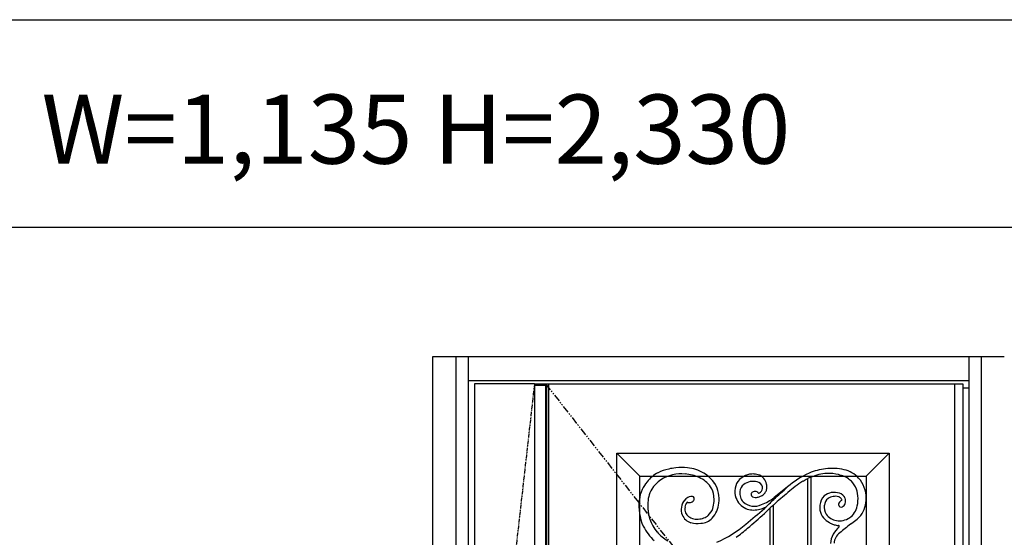
# Model space of a CAD drawing. Extents: x 0 to 27500, y 0 to 20000.
# Drawn here: x 3428 to 5563, y 14027 to 15150 of the extents above; entities that cross this region are included whole.
import ezdxf

# ---------------------------------------------------------------- set-up
doc = ezdxf.new("R2010")
doc.units = 0
doc.linetypes.add('PHANTOM', pattern=[15.5, 8, -1.5, 1.5, -1.5, 1.5, -1.5])
doc.layers.get('0').update_dxf_attribs({"linetype": 'CONTINUOUS'})
for name, color, linetype in [('YKK_A1', 4, 'CONTINUOUS'), ('YKK_A2', 3, 'CONTINUOUS'), ('YKK_F1', 7, 'CONTINUOUS')]:
    doc.layers.add(name, color=color, linetype=linetype)
doc.styles.get("Standard").update_dxf_attribs({"font": 'txt.shx', "bigfont": 'bigfont.shx'})

msp = doc.modelspace()

# ---------------------------------------------------------------- linework, layer by layer
at = {"layer": 'YKK_A1'}
for p, q in [((4414, 14359.5), (4414, 12052.5)), ((4544, 14359.5), (4414, 14359.5)), ((4544, 14356.5), (4568.3, 14356.5)), ((4568.3, 14359.5), (4568.3, 12052.5)), ((4570.5, 14359.5), (4570.5, 12052.5)), ((4574.5, 14359.5), (4574.5, 12052.5)), ((5455.5, 12052.5), (5455.5, 14359.5)), ((4722.5, 14209.5), (5313.5, 14209.5)), ((4722.5, 12922.5), (4722.5, 14209.5)), ((4722.5, 14209.5), (4772.5, 14159.5)), ((5263.5, 14159.5), (5313.5, 14209.5)), ((5313.5, 14209.5), (5313.5, 12922.5)), ((4772.5, 14159.5), (5263.5, 14159.5)), ((4772.5, 12972.5), (4772.5, 14159.5)), ((5263.5, 14159.5), (5263.5, 12972.5)), ((5136, 14153.5), (5136, 13464.8)), ((5144, 13471.7), (5144, 14157.1)), ((5062.8, 13443.3), (5062.8, 14097.3)), ((5054.8, 14089.9), (5054.8, 13443.3))]:
    msp.add_line(p, q, dxfattribs=at)
at = {"layer": 'YKK_A1', "linetype": 'PHANTOM'}
msp.add_line((4544, 14359.5), (4414, 13206), dxfattribs=at)
at = {"layer": 'YKK_A1', "lineweight": -2}
for p, q in [((4544, 14359.5), (5473, 14359.5)), ((4544, 14359.5), (4544, 12052.5)), ((5473, 14359.5), (5473, 12052.5))]:
    msp.add_line(p, q, dxfattribs=at)
at = {"layer": 'YKK_A1', "linetype": 'PHANTOM', "ltscale": 2}
msp.add_line((4568.3, 14359.5), (5473, 13206), dxfattribs=at)
at = {"layer": 'YKK_A1'}
for centre, radius, start, end in [((4847.2, 14101), 74.7, 118.1685, 142.2648), ((4858.2, 14092.4), 71.2, 101.8197, 147.2623), ((4855.7, 14077.6), 99.4, 101.9137, 116.065), ((4864.5, 14043.6), 134.5, 95.9687, 102.6107), ((4863.4, 14072.5), 91.8, 85.4421, 102.4712), ((4864.1, 14056.4), 121.7, 84.4627, 96.3975), ((4864.6, 14076.1), 88.2, 65.2799, 86.0437), ((4867.1, 14091.3), 86.7, 59.5191, 84.2197), ((4871.6, 14100.4), 76.6, 33.8376, 58.9467), ((5017.7, 14121.6), 42.1, 112.3701, 134.2261), ((5018.7, 14119.7), 44.4, 88.597, 112.5553), ((5019.6, 14132.2), 31.8, 66.0369, 89.5388), ((5021.9, 14138.3), 25.3, 39.7817, 65.3617), ((5230.1, 13973.8), 212.5, 115.2505, 130.2268), ((5188.9, 14046.6), 129.2, 95.9983, 112.4951), ((5187.5, 14052.1), 113.7, 94.5879, 112.4586), ((5190.6, 14067), 109.2, 76.9032, 97.9893), ((5181.9, 14082.3), 83.2, 74.8941, 92.4417), ((5191.2, 14103.7), 60.2, 52.8857, 78.3123), ((5203.1, 14115.2), 59.4, 42.2637, 78.0738), ((4853.6, 14093.3), 84.5, 140.7953, 154.0139), ((4877.8, 14102), 59.2, 35.4814, 66.3605), ((4888.6, 14111.8), 44.7, 6.2588, 33.2894), ((4879.1, 14109.1), 65.6, 352.8441, 31.1977), ((5013.2, 14128.6), 34, 136.8569, 172.4385), ((5009.3, 14125.1), 19.7, 124.3103, 177.2632), ((5018.4, 14114.6), 33.5, 75.4422, 127.1549), ((5023.2, 14131.3), 16.1, 16.9699, 77.4727), ((5025.2, 14134.6), 13.6, 312.7494, 6.255), ((5017.5, 14134.8), 30.9, 13.7629, 39.4343), ((5021.7, 14135.8), 26.6, 356.1298, 13.9027), ((2086.5, 17452.7), 4476.5, 311.6754, 312.1901), ((5982.5, 12992.5), 1448.8, 127.8732, 129.3547), ((5252.2, 13945.9), 238.3, 121.927, 131.6624), ((5199.8, 14025.3), 143.2, 116.4347, 120.9406), ((5155.6, 14120.9), 38.1, 107.5984, 120.8802), ((5198.3, 14114.7), 47.1, 2.3073, 51.7509), ((5199.3, 14112.3), 64.2, 359.3126, 41.8937), ((4835.8, 14102.4), 64.5, 154.3156, 175.2953), ((4851.2, 14100.5), 61.1, 149.9364, 182.5472), ((4885.1, 14098.2), 16.9, 84.6908, 108.0655), ((4886.5, 14110.8), 4.19, 18.6524, 87.9064), ((4863.8, 14108.2), 69.8, 356.8088, 6.9257), ((5016.2, 14125.6), 37.5, 168.5233, 200.6425), ((5016.4, 14122), 27.1, 171.4278, 223.5515), ((5019.4, 14120), 5.68, 164.5886, 215.4144), ((5020.2, 14119), 6.67, 106.3139, 158.068), ((5022.2, 14122.7), 9.46, 219.0896, 253.4791), ((5023.4, 14111.6), 14.7, 89.907, 110.6037), ((5023, 14117.1), 9.25, 65.5311, 87.2807), ((5021, 14145), 32.2, 278.5643, 291.4416), ((5025.2, 14121.5), 4.28, 38.6633, 67.5109), ((5026.2, 14122.4), 2.96, 12.4674, 37.687), ((5029.6, 14123.2), 0.482, 193.3959, 277.6375), ((5028.6, 14132.1), 9.45, 276.5845, 307.9409), ((5020.6, 14146.9), 34.1, 290.8966, 304.3084), ((5027.7, 14135.2), 20.4, 306.3548, 325.0987), ((5028.5, 14135.2), 19.7, 323.7963, 334.11), ((5028.1, 14135.4), 20.2, 334.042, 356.0042), ((5784, 13288.1), 1083.9, 129.5509, 131.7095), ((5195, 14093.8), 31.9, 134.5291, 175.007), ((5192.8, 14093.4), 30.7, 99.5579, 131.0968), ((5196.4, 14087.5), 27.9, 98.7773, 124.0734), ((5194, 14089.7), 34.5, 70.7942, 100.6293), ((5197.1, 14089.9), 25.7, 76.2246, 101.0811), ((5199.4, 14102.4), 13, 39.7024, 73.1218), ((5198.1, 14101.1), 22.5, 28.9049, 70.9704), ((5174.3, 14110.3), 71.5, 347.4529, 5.0601), ((4873.1, 14093.9), 102.6, 172.2701, 204.8333), ((4877.5, 14093.4), 87.4, 177.0708, 219.2374), ((4892.8, 14087.8), 30.2, 138.893, 171.768), ((4884.5, 14096.6), 18.2, 104.75, 142.7803), ((4904.1, 14086.9), 34, 161.2119, 171.4623), ((4882.3, 14094.7), 10.8, 138.6589, 163.1834), ((4877.4, 14098.8), 4.44, 117.4679, 136.6288), ((4875.6, 14102.3), 0.534, 64.0887, 114.9976), ((4878, 14106.6), 4.45, 240.0411, 250.5698), ((4880.1, 14114.8), 12.9, 253.8913, 281.3317), ((4880.9, 14112.1), 10.1, 280.1699, 325.4533), ((4884.3, 14110.5), 6.42, 320.0857, 14.7597), ((4882.2, 14108.7), 62.4, 319.5133, 353.0079), ((4873.7, 14106.8), 59.8, 342.9872, 357.6334), ((5018.1, 14125), 39.1, 198.694, 245.9912), ((5021, 14131.1), 36.9, 228.8789, 294.6681), ((5023.4, 14126.6), 13.6, 253.0671, 279.8257), ((4994.4, 14205.5), 115.8, 291.2607, 306.8201), ((4677.3, 14483.5), 537.5, 312.8777, 315.8445), ((5264.6, 13871.7), 302.7, 131.814, 133.8795), ((5202.2, 14091.2), 39.4, 172.2268, 188.2533), ((5203.2, 14092.4), 30.8, 172.9639, 210.4709), ((5191.7, 14095), 19, 124.8012, 176.6283), ((5213.1, 14097.1), 9.53, 140.4495, 170.1265), ((5210.5, 14097.8), 6.85, 171.6844, 193.4544), ((5207.9, 14096.7), 4.04, 186.5343, 242.6597), ((5214.3, 14097.1), 10.5, 111.842, 144.1482), ((5204.3, 14106.9), 6.41, 15.8032, 36.7552), ((5204.6, 14107), 6.05, 2.9515, 15.6352), ((5210.2, 14107.3), 0.483, 293.6018, 3.8951), ((5206.9, 14104.1), 12, 294.1633, 339.7447), ((5198.3, 14105.2), 20.6, 344.9667, 19.1764), ((5205.4, 14101.6), 39.3, 304.3903, 349.8887), ((5201.2, 14110.2), 62.3, 324.3142, 1.1958), ((4895.7, 14086.5), 33.3, 170.3396, 199.7014), ((4892, 14087.4), 30.2, 203.6859, 253.5958), ((4892.2, 14088.2), 22, 170.2473, 201.6379), ((4890.1, 14088.2), 20.1, 203.9469, 233.165), ((4895.6, 14095.2), 29, 232.7175, 257.9012), ((4901.6, 14096.1), 29.2, 296.0429, 311.0577), ((4897.2, 14100.8), 35.6, 311.3582, 341.0746), ((5019.3, 14131.2), 45.3, 247.7855, 283.1092), ((4131.7, 15123.1), 1377.9, 309.198, 311.4006), ((4315.2, 14867.7), 1073.4, 310.0726, 312.6655), ((5021.4, 14135.9), 49.5, 279.604, 296.1558), ((4525.9, 14639.4), 762.7, 312.6468, 313.9028), ((5018.2, 14151), 64.6, 292.7448, 296.1478), ((5196.1, 14091), 33.4, 189.2999, 221.2392), ((5204.4, 14096.9), 34.2, 215.8812, 260.7175), ((5208.9, 14099.8), 7.37, 246.9181, 293.6696), ((5149.1, 14174.4), 143.6, 303.8225, 315.619), ((4873.2, 14097.1), 104, 206.4283, 228.2179), ((4897.1, 14102.4), 46, 252.7047, 279.4998), ((4897.2, 14105), 38.9, 258.6292, 277.8366), ((4896.4, 14109.5), 43.4, 278.0496, 294.4289), ((4902.3, 14096.1), 39.1, 273.8173, 314.4417), ((4848.7, 14232.8), 234.9, 292.7498, 310.9083), ((5208.6, 14101.4), 49.6, 220.8424, 239.7268), ((5207.1, 14098.7), 46.5, 239.6469, 251.4254), ((5207.7, 14100.1), 48, 251.2737, 261.3734), ((5205.7, 14101.2), 38.7, 259.8274, 304.1764), ((5207.2, 14095), 42.9, 261.0026, 264.9359), ((5203.2, 14050.4), 1.92, 45.4141, 85.2009), ((5203.6, 14050.5), 1.55, 3.0885, 51.8274), ((5202.9, 14050.6), 2.23, 322.0482, 0.7084), ((5550.3, 13636.7), 527.4, 127.5178, 130.7242), ((4871.4, 14090.7), 80.9, 220.4412, 241.9308), ((4743.5, 14349.9), 401.4, 306.3678, 310.8706), ((5223.7, 14013.7), 37.5, 148.3364, 180.8123), ((5255, 13994.6), 74.3, 132.6733, 148.4834), ((5223.6, 14012.5), 29.6, 126.0385, 177.8775)]:
    msp.add_arc(centre, radius, start, end, dxfattribs=at)
at = {"layer": 'YKK_A2', "linetype": 'ByBlock'}
for p, q in [((4324, 14419), (5563, 14419)), ((4324, 12044), (4324, 14419)), ((4374, 12044), (4374, 14419)), ((4401, 12044), (4401, 14419)), ((5486, 14419), (5486, 12044)), ((5513, 14419), (5513, 12044)), ((4401, 14367), (5486, 14367)), ((5473, 14351), (5486, 14351))]:
    msp.add_line(p, q, dxfattribs=at)
at = {"layer": 'YKK_F1'}
for p, q in [((0, 15150), (20250, 15150)), ((0, 14700), (20250, 14700))]:
    msp.add_line(p, q, dxfattribs=at)

# ---------------------------------------------------------------- texts
msp.add_text('W=1,135 H=2,330', height=150).set_placement((3475, 14837.5))

doc.saveas('drawing.dxf')
